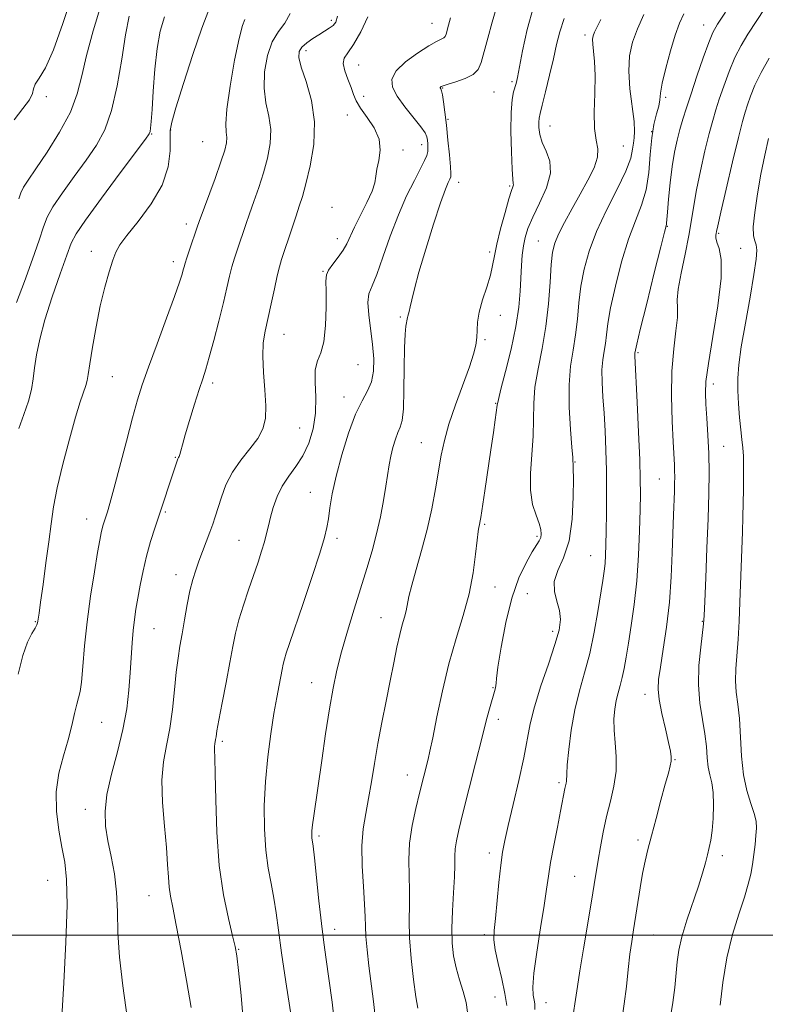
# Model space of a CAD drawing. Extents: x 2064800 to 2067700, y 337300 to 340200.
# Drawn here: x 2066102 to 2066288, y 338983 to 339230 of the extents above; entities that cross this region are included whole.
import ezdxf

# ---------------------------------------------------------------- set-up
doc = ezdxf.new("R2010")
doc.units = 0
doc.header["$MEASUREMENT"] = 0
for name, color, linetype, lineweight in [('32000', 7, 'Continuous', 0), ('DTM SPOT ELEVATION', 2, 'Continuous', 13), ('INDEX CONTOUR', 41, 'Continuous', 13), ('INTERMEDIATE CONTOUR', 44, 'Continuous', 0)]:
    doc.layers.add(name, color=color, linetype=linetype, lineweight=lineweight)

msp = doc.modelspace()

# ---------------------------------------------------------------- linework, layer by layer
at = {"layer": '32000', "flags": 128}
msp.add_lwpolyline([(2065000, 339000), (2067500, 339000)], dxfattribs=at)
at = {"layer": 'DTM SPOT ELEVATION'}
for p in [(2066179.74, 339229.43, 1280.4), (2066204.92, 339228.67, 1276.8), (2066273.01, 339228.21, 1262.7), (2066243.24, 339225.72, 1268.4), (2066173.35, 339221.77, 1279.5), (2066186.53, 339218.17, 1277.1), (2066224.98, 339214, 1272.3), (2066187.83, 339210.35, 1277.2), (2066207.62, 339212.46, 1273.9), (2066220.43, 339211.45, 1273.1), (2066108.35, 339210.25, 1293.7), (2066263.48, 339210.09, 1263.6), (2066183.71, 339205.68, 1278.9), (2066208.95, 339204.55, 1273.8), (2066234.47, 339202.92, 1269.2), (2066134.74, 339200.93, 1287.9), (2066139.49, 339201.89, 1285.9), (2066259.96, 339201.46, 1263.8), (2066147.49, 339198.94, 1285.1), (2066202.36, 339198.2, 1276.6), (2066197.69, 339196.91, 1277.6), (2066252.86, 339197.91, 1267.1), (2066211.59, 339188.78, 1273.4), (2066224.39, 339187.82, 1272.2), (2066179.87, 339182.55, 1278.6), (2066143.4, 339178.31, 1284.5), (2066263.93, 339177.72, 1261.9), (2066276.78, 339176.01, 1257.8), (2066181.18, 339174.67, 1278.6), (2066231.59, 339174.11, 1268.9), (2066119.62, 339171.5, 1286.6), (2066219.42, 339171.29, 1272.3), (2066282.29, 339172.24, 1257.4), (2066140.1, 339168.85, 1284.5), (2066177.61, 339166.44, 1278.1), (2066197.01, 339154.98, 1274.2), (2066222.05, 339155.43, 1271.3), (2066167.82, 339150.7, 1279.2), (2066218.2, 339149.3, 1271.8), (2066256.57, 339146.08, 1261.8), (2066186.42, 339143.09, 1277.1), (2066124.83, 339140.07, 1285.1), (2066150, 339138.5, 1281.6), (2066275.4, 339138.25, 1257.5), (2066182.89, 339134.92, 1276.6), (2066220.86, 339133.39, 1270.1), (2066171.76, 339127.17, 1279.1), (2066202.23, 339123.55, 1272.9), (2066278, 339122.63, 1257.2), (2066140.63, 339119.81, 1282.1), (2066240.8, 339118.68, 1265.9), (2066261.87, 339114.43, 1260.9), (2066174.45, 339111.04, 1276.8), (2066118.39, 339104.36, 1284.7), (2066138.16, 339106.17, 1281.8), (2066218.14, 339103.04, 1269.8), (2066181.13, 339099.51, 1275.6), (2066231.24, 339100.04, 1268.3), (2066156.55, 339099.01, 1278.9), (2066244.71, 339095.14, 1264.9), (2066140.8, 339090.39, 1280.6), (2066220.76, 339087.29, 1269.3), (2066228.84, 339085.64, 1266.5), (2066192.14, 339079.63, 1272.8), (2066105.56, 339078.66, 1286.1), (2066272.65, 339078.72, 1258.1), (2066135.32, 339076.86, 1281.1), (2066235.19, 339076.23, 1266.4), (2066174.78, 339063.33, 1274.8), (2066220.24, 339062.07, 1268.1), (2066258.32, 339060.45, 1260.6), (2066122.17, 339053.37, 1283.1), (2066221.57, 339054.14, 1267.5), (2066152.44, 339048.64, 1277.7), (2066265.79, 339044.04, 1259.9), (2066198.73, 339040.22, 1270.7), (2066236.77, 339038.31, 1264.3), (2066118.07, 339031.62, 1282.6), (2066176.6, 339024.89, 1273.7), (2066256.54, 339023.87, 1260.4), (2066219.3, 339020.61, 1266.5), (2066277.71, 339019.94, 1257.5), (2066108.67, 339013.76, 1284.9), (2066240.71, 339014.77, 1262.9), (2066134.06, 339009.93, 1280.8), (2066180.52, 339001.52, 1273.4), (2066218.09, 339000.15, 1266.4), (2066260.48, 339000.07, 1259.1), (2066156.53, 338996.5, 1277.9), (2066220.71, 338984.54, 1266.9), (2066233.46, 338983.11, 1263.2)]:
    msp.add_point(p, dxfattribs=at)
at = {"layer": 'INDEX CONTOUR'}
for points in [[(2066252.529, 338978.676, 1260), (2066253.117, 338982.862, 1260), (2066253.633, 338987.185, 1260), (2066254.099, 338991.421, 1260), (2066254.536, 338995.241, 1260), (2066254.966, 338998.457, 1260), (2066255.416, 339001.395, 1260), (2066257.093, 339011.944, 1260), (2066257.711, 339015.511, 1260), (2066258.326, 339018.561, 1260), (2066259.026, 339021.518, 1260), (2066259.922, 339024.977, 1260), (2066261.07, 339029.297, 1260), (2066262.301, 339033.877, 1260), (2066263.392, 339037.877, 1260), (2066264.165, 339040.668, 1260), (2066264.634, 339042.459, 1260), (2066264.864, 339043.672, 1260), (2066264.896, 339044.738, 1260), (2066264.695, 339046.142, 1260), (2066264.204, 339048.38, 1260), (2066263.421, 339051.727, 1260), (2066262.558, 339055.574, 1260), (2066261.882, 339059.091, 1260), (2066261.605, 339061.739, 1260), (2066261.724, 339064.15, 1260), (2066262.181, 339067.246, 1260), (2066262.895, 339071.714, 1260), (2066263.703, 339077.297, 1260), (2066264.411, 339083.502, 1260), (2066264.878, 339089.849, 1260), (2066265.149, 339095.89, 1260), (2066265.452, 339105.435, 1260), (2066265.661, 339111.263, 1260), (2066265.721, 339113.275, 1260), (2066265.742, 339114.934, 1260), (2066265.722, 339116.414, 1260), (2066265.654, 339117.969, 1260), (2066265.341, 339123.695, 1260), (2066265.108, 339128.919, 1260), (2066264.961, 339135.157, 1260), (2066265.059, 339141.454, 1260), (2066265.488, 339146.994, 1260), (2066266.034, 339151.518, 1260), (2066266.414, 339154.913, 1260), (2066266.45, 339157.241, 1260), (2066266.394, 339159.279, 1260), (2066266.606, 339161.984, 1260), (2066267.329, 339166.008, 1260), (2066268.34, 339170.782, 1260), (2066269.303, 339175.433, 1260), (2066269.976, 339179.347, 1260), (2066270.52, 339182.945, 1260), (2066271.191, 339186.905, 1260), (2066272.167, 339191.659, 1260), (2066273.306, 339196.642, 1260), (2066274.389, 339201.043, 1260), (2066275.259, 339204.306, 1260), (2066276.039, 339206.912, 1260), (2066276.917, 339209.597, 1260), (2066278.037, 339212.896, 1260), (2066279.363, 339216.539, 1260), (2066280.819, 339220.049, 1260), (2066282.356, 339223.098, 1260), (2066284.063, 339225.94, 1260), (2066288.424, 339232.539, 1260)], [(2066100.797, 339158.63, 1290), (2066102.829, 339163.954, 1290), (2066104.863, 339169.526, 1290), (2066106.521, 339174.305, 1290), (2066107.594, 339177.589, 1290), (2066108.539, 339180.037, 1290), (2066109.983, 339182.648, 1290), (2066112.355, 339186.154, 1290), (2066115.304, 339190.242, 1290), (2066118.285, 339194.333, 1290), (2066120.852, 339198.07, 1290), (2066122.963, 339201.978, 1290), (2066124.678, 339206.806, 1290), (2066126.058, 339212.985, 1290), (2066127.19, 339219.684, 1290), (2066128.16, 339225.756, 1290), (2066129.088, 339230.396, 1290)], [(2066144.629, 338981.869, 1280), (2066143.449, 338988.695, 1280), (2066142.098, 338996.091, 1280), (2066140.867, 339002.544, 1280), (2066139.979, 339006.949, 1280), (2066139.411, 339009.826, 1280), (2066139.079, 339012.101, 1280), (2066138.888, 339014.604, 1280), (2066138.707, 339017.783, 1280), (2066138.396, 339021.991, 1280), (2066137.886, 339027.378, 1280), (2066137.407, 339033.288, 1280), (2066137.263, 339038.863, 1280), (2066137.659, 339043.499, 1280), (2066138.407, 339047.603, 1280), (2066139.226, 339051.832, 1280), (2066139.889, 339056.632, 1280), (2066140.412, 339061.573, 1280), (2066140.865, 339066.012, 1280), (2066141.316, 339069.516, 1280), (2066141.797, 339072.49, 1280), (2066142.336, 339075.552, 1280), (2066142.948, 339079.13, 1280), (2066143.615, 339082.907, 1280), (2066144.305, 339086.382, 1280), (2066145.001, 339089.195, 1280), (2066145.735, 339091.561, 1280), (2066146.554, 339093.84, 1280), (2066149.289, 339101.083, 1280), (2066150, 339103.049, 1280), (2066150.638, 339104.942, 1280), (2066152.167, 339109.826, 1280), (2066153.324, 339112.902, 1280), (2066154.937, 339116.077, 1280), (2066157.052, 339119.12, 1280), (2066159.318, 339121.961, 1280), (2066161.273, 339124.572, 1280), (2066162.561, 339126.998, 1280), (2066163.207, 339129.587, 1280), (2066163.334, 339132.765, 1280), (2066163.092, 339136.773, 1280), (2066162.728, 339141.138, 1280), (2066162.514, 339145.204, 1280), (2066162.66, 339148.521, 1280), (2066163.127, 339151.459, 1280), (2066164.624, 339158.285, 1280), (2066165.443, 339162.087, 1280), (2066166.164, 339165.338, 1280), (2066166.726, 339167.607, 1280), (2066167.253, 339169.394, 1280), (2066169.876, 339177.39, 1280), (2066170.869, 339180.37, 1280), (2066171.69, 339182.794, 1280), (2066172.457, 339185.209, 1280), (2066173.346, 339188.391, 1280), (2066174.427, 339192.88, 1280), (2066175.313, 339198.279, 1280), (2066175.512, 339203.958, 1280), (2066174.72, 339209.334, 1280), (2066173.389, 339214.017, 1280), (2066172.165, 339217.663, 1280), (2066171.571, 339220.068, 1280), (2066171.658, 339221.576, 1280), (2066172.352, 339222.671, 1280), (2066173.558, 339223.742, 1280), (2066175.06, 339224.807, 1280), (2066176.618, 339225.789, 1280), (2066178.022, 339226.637, 1280), (2066179.206, 339227.391, 1280), (2066180.14, 339228.115, 1280), (2066180.81, 339228.962, 1280), (2066181.267, 339230.444, 1280)], [(2066201.389, 338981.697, 1270), (2066200.883, 338984.551, 1270), (2066200.271, 338988.94, 1270), (2066199.689, 338994.188, 1270), (2066199.297, 338999.371, 1270), (2066199.2, 339003.783, 1270), (2066199.266, 339007.598, 1270), (2066199.305, 339011.209, 1270), (2066199.2, 339014.947, 1270), (2066199.125, 339018.903, 1270), (2066199.327, 339023.107, 1270), (2066199.968, 339027.519, 1270), (2066200.882, 339031.821, 1270), (2066201.817, 339035.626, 1270), (2066203.975, 339044.164, 1270), (2066204.427, 339046.134, 1270), (2066205.115, 339049.475, 1270), (2066206.161, 339054.75, 1270), (2066207.538, 339061.285, 1270), (2066209.18, 339068.089, 1270), (2066210.991, 339074.374, 1270), (2066212.759, 339080.145, 1270), (2066214.239, 339085.613, 1270), (2066215.251, 339090.867, 1270), (2066215.875, 339095.528, 1270), (2066216.254, 339099.099, 1270), (2066216.513, 339101.254, 1270), (2066216.696, 339102.351, 1270), (2066216.829, 339102.919, 1270), (2066216.953, 339103.508, 1270), (2066217.157, 339104.744, 1270), (2066218.18, 339111.473, 1270), (2066219.71, 339121.749, 1270), (2066220.333, 339126.021, 1270), (2066220.795, 339129.27, 1270), (2066221.284, 339132.874, 1270), (2066221.569, 339134.311, 1270), (2066222.212, 339136.894, 1270), (2066223.36, 339141.348, 1270), (2066224.731, 339146.951, 1270), (2066225.934, 339152.616, 1270), (2066226.673, 339157.471, 1270), (2066227.038, 339161.507, 1270), (2066227.369, 339167.9, 1270), (2066227.562, 339170.519, 1270), (2066227.836, 339172.836, 1270), (2066228.256, 339174.968, 1270), (2066228.978, 339177.235, 1270), (2066230.181, 339180.015, 1270), (2066231.901, 339183.531, 1270), (2066233.603, 339187.39, 1270), (2066234.609, 339191.044, 1270), (2066234.46, 339194.073, 1270), (2066233.567, 339196.565, 1270), (2066232.566, 339198.736, 1270), (2066231.953, 339200.743, 1270), (2066231.714, 339202.509, 1270), (2066231.694, 339203.891, 1270), (2066231.785, 339204.897, 1270), (2066232.044, 339206.073, 1270), (2066232.57, 339208.116, 1270), (2066233.412, 339211.473, 1270), (2066234.414, 339215.608, 1270), (2066235.371, 339219.744, 1270), (2066236.154, 339223.305, 1270), (2066236.947, 339226.536, 1270), (2066238.01, 339229.882, 1270)]]:
    msp.add_polyline3d(points, dxfattribs=at)
at = {"layer": 'INTERMEDIATE CONTOUR'}
for points in [[(2066100.254, 339204.441, 1294), (2066102.439, 339207.264, 1294), (2066104.067, 339209.501, 1294), (2066104.834, 339211.063, 1294), (2066105.135, 339212.226, 1294), (2066105.542, 339213.36, 1294), (2066106.514, 339214.895, 1294), (2066108.067, 339217.515, 1294), (2066110.105, 339221.964, 1294), (2066112.486, 339228.568, 1294), (2066114.89, 339235.977, 1294)], [(2066101.43, 339184.656, 1292), (2066101.907, 339186.132, 1292), (2066102.604, 339187.537, 1292), (2066103.771, 339189.342, 1292), (2066105.701, 339192.152, 1292), (2066108.512, 339196.338, 1292), (2066111.635, 339201.35, 1292), (2066114.327, 339206.401, 1292), (2066116.07, 339210.953, 1292), (2066117.233, 339215.449, 1292), (2066118.408, 339220.575, 1292), (2066120.048, 339226.753, 1292), (2066122.044, 339233.339, 1292)], [(2066190.742, 338978.8, 1272), (2066190.28, 338983.38, 1272), (2066189.14, 338992.315, 1272), (2066188.673, 338996.365, 1272), (2066188.363, 338999.723, 1272), (2066188.237, 339002.266, 1272), (2066188.181, 339004.663, 1272), (2066188.045, 339007.783, 1272), (2066187.744, 339012.209, 1272), (2066187.444, 339017.372, 1272), (2066187.376, 339022.415, 1272), (2066187.704, 339026.704, 1272), (2066188.324, 339030.502, 1272), (2066189.063, 339034.289, 1272), (2066189.792, 339038.464, 1272), (2066190.542, 339043.07, 1272), (2066191.389, 339048.064, 1272), (2066192.375, 339053.359, 1272), (2066193.427, 339058.697, 1272), (2066194.443, 339063.776, 1272), (2066195.343, 339068.331, 1272), (2066196.132, 339072.242, 1272), (2066196.837, 339075.427, 1272), (2066197.475, 339077.86, 1272), (2066198.025, 339079.744, 1272), (2066198.454, 339081.34, 1272), (2066199.162, 339084.934, 1272), (2066199.846, 339087.762, 1272), (2066200.964, 339091.709, 1272), (2066202.342, 339096.498, 1272), (2066203.722, 339101.712, 1272), (2066204.896, 339106.961, 1272), (2066205.851, 339111.963, 1272), (2066207.274, 339120.354, 1272), (2066208.035, 339124.066, 1272), (2066209.17, 339128.178, 1272), (2066210.823, 339133.037, 1272), (2066214.307, 339142.493, 1272), (2066215.373, 339145.709, 1272), (2066215.941, 339147.996, 1272), (2066216.173, 339149.839, 1272), (2066216.242, 339151.676, 1272), (2066216.368, 339153.754, 1272), (2066216.778, 339156.265, 1272), (2066217.612, 339159.3, 1272), (2066218.643, 339162.525, 1272), (2066219.556, 339165.498, 1272), (2066220.135, 339167.959, 1272), (2066220.575, 339170.347, 1272), (2066221.168, 339173.279, 1272), (2066222.115, 339177.117, 1272), (2066223.227, 339181.201, 1272), (2066224.218, 339184.618, 1272), (2066224.866, 339186.692, 1272), (2066225.202, 339187.689, 1272), (2066225.319, 339188.113, 1272), (2066225.301, 339188.51, 1272), (2066225.192, 339189.587, 1272), (2066225.024, 339192.094, 1272), (2066224.84, 339196.433, 1272), (2066224.72, 339201.619, 1272), (2066224.753, 339206.322, 1272), (2066224.993, 339209.52, 1272), (2066225.359, 339211.438, 1272), (2066226.027, 339213.592, 1272), (2066226.355, 339215.037, 1272), (2066227.647, 339221.786, 1272), (2066228.808, 339227.077, 1272), (2066230.392, 339232.804, 1272)], [(2066101.255, 339065.513, 1286), (2066102.429, 339070.142, 1286), (2066103.618, 339073.49, 1286), (2066104.69, 339075.683, 1286), (2066105.499, 339077.041, 1286), (2066105.947, 339077.863, 1286), (2066106.132, 339078.379, 1286), (2066106.202, 339078.801, 1286), (2066106.489, 339080.767, 1286), (2066106.875, 339083.494, 1286), (2066107.489, 339087.942, 1286), (2066108.218, 339093.345, 1286), (2066108.914, 339098.664, 1286), (2066109.492, 339103.17, 1286), (2066110.128, 339107.404, 1286), (2066111.067, 339112.218, 1286), (2066112.458, 339118.142, 1286), (2066114.077, 339124.401, 1286), (2066115.608, 339129.889, 1286), (2066116.797, 339133.768, 1286), (2066118.187, 339137.849, 1286), (2066118.518, 339139.068, 1286), (2066118.795, 339140.616, 1286), (2066119.197, 339143.24, 1286), (2066119.866, 339147.418, 1286), (2066120.771, 339152.564, 1286), (2066121.837, 339157.828, 1286), (2066122.982, 339162.484, 1286), (2066124.081, 339166.314, 1286), (2066125.001, 339169.224, 1286), (2066125.722, 339171.269, 1286), (2066126.686, 339173.088, 1286), (2066128.451, 339175.468, 1286), (2066131.323, 339178.985, 1286), (2066134.601, 339183.353, 1286), (2066137.331, 339188.074, 1286), (2066138.807, 339192.666, 1286), (2066139.297, 339196.702, 1286), (2066139.317, 339199.769, 1286), (2066139.346, 339201.765, 1286), (2066139.734, 339203.849, 1286), (2066140.792, 339207.481, 1286), (2066142.694, 339213.578, 1286), (2066145.036, 339220.845, 1286), (2066147.276, 339227.431, 1286), (2066149.009, 339232.001, 1286)], [(2066101.388, 339127.059, 1288), (2066102.714, 339130.562, 1288), (2066103.843, 339133.952, 1288), (2066104.569, 339136.85, 1288), (2066105.015, 339139.49, 1288), (2066105.386, 339142.254, 1288), (2066105.883, 339145.498, 1288), (2066106.688, 339149.451, 1288), (2066107.972, 339154.313, 1288), (2066109.801, 339160.068, 1288), (2066111.793, 339165.838, 1288), (2066113.452, 339170.529, 1288), (2066114.529, 339173.497, 1288), (2066115.75, 339175.894, 1288), (2066118.086, 339179.323, 1288), (2066122.114, 339184.818, 1288), (2066126.838, 339191.148, 1288), (2066133.166, 339199.591, 1288), (2066134.077, 339200.926, 1288), (2066134.303, 339201.54, 1288), (2066134.428, 339202.371, 1288), (2066134.587, 339204.027, 1288), (2066134.801, 339207.035, 1288), (2066135.096, 339211.658, 1288), (2066135.502, 339217.116, 1288), (2066136.06, 339222.366, 1288), (2066136.819, 339226.642, 1288), (2066137.89, 339230.278, 1288)], [(2066128.663, 338978.891, 1282), (2066127.504, 338987.33, 1282), (2066126.624, 338994.506, 1282), (2066126.252, 339000.615, 1282), (2066126.143, 339005.942, 1282), (2066125.933, 339010.789, 1282), (2066125.359, 339015.395, 1282), (2066124.555, 339019.735, 1282), (2066123.751, 339023.719, 1282), (2066123.175, 339027.354, 1282), (2066123.02, 339031.038, 1282), (2066123.475, 339035.269, 1282), (2066124.621, 339040.372, 1282), (2066126.115, 339045.992, 1282), (2066127.504, 339051.603, 1282), (2066128.442, 339056.778, 1282), (2066128.991, 339061.484, 1282), (2066129.318, 339065.791, 1282), (2066129.801, 339073.32, 1282), (2066130.058, 339076.46, 1282), (2066130.372, 339079.183, 1282), (2066130.762, 339081.765, 1282), (2066131.244, 339084.547, 1282), (2066131.83, 339087.781, 1282), (2066132.545, 339091.355, 1282), (2066133.413, 339095.07, 1282), (2066134.439, 339098.752, 1282), (2066135.559, 339102.331, 1282), (2066141.227, 339119.458, 1282), (2066141.311, 339119.632, 1282), (2066141.417, 339119.797, 1282), (2066141.558, 339120.07, 1282), (2066141.74, 339120.569, 1282), (2066141.991, 339121.444, 1282), (2066142.415, 339122.978, 1282), (2066143.135, 339125.488, 1282), (2066144.211, 339129.098, 1282), (2066145.453, 339133.158, 1282), (2066146.605, 339136.824, 1282), (2066147.492, 339139.55, 1282), (2066148.261, 339141.953, 1282), (2066149.139, 339144.952, 1282), (2066150.279, 339149.163, 1282), (2066151.535, 339154.012, 1282), (2066152.681, 339158.625, 1282), (2066153.557, 339162.324, 1282), (2066154.23, 339165.215, 1282), (2066154.826, 339167.599, 1282), (2066155.445, 339169.743, 1282), (2066156.1, 339171.773, 1282), (2066158.255, 339178.193, 1282), (2066159.185, 339180.87, 1282), (2066160.303, 339184.006, 1282), (2066161.516, 339187.488, 1282), (2066162.697, 339191.152, 1282), (2066163.712, 339194.85, 1282), (2066164.383, 339198.487, 1282), (2066164.522, 339201.99, 1282), (2066164.055, 339205.335, 1282), (2066163.342, 339208.719, 1282), (2066162.855, 339212.396, 1282), (2066162.974, 339216.483, 1282), (2066163.69, 339220.553, 1282), (2066164.903, 339224.043, 1282), (2066166.469, 339226.604, 1282), (2066168.081, 339228.717, 1282), (2066169.391, 339231.083, 1282)], [(2066157.818, 338976.717, 1278), (2066157.112, 338984.929, 1278), (2066156.458, 338991.172, 1278), (2066156.024, 338994.872, 1278), (2066155.622, 338997.228, 1278), (2066154.976, 338999.889, 1278), (2066153.914, 339004.182, 1278), (2066152.681, 339010.153, 1278), (2066151.627, 339017.529, 1278), (2066151.011, 339025.859, 1278), (2066150.741, 339033.966, 1278), (2066150.636, 339040.501, 1278), (2066150.55, 339044.485, 1278), (2066150.48, 339046.465, 1278), (2066150.46, 339047.365, 1278), (2066150.512, 339047.969, 1278), (2066150.716, 339049.057, 1278), (2066150.825, 339049.795, 1278), (2066151.05, 339051.225, 1278), (2066151.535, 339053.938, 1278), (2066152.363, 339058.251, 1278), (2066153.366, 339063.405, 1278), (2066154.318, 339068.367, 1278), (2066155.065, 339072.374, 1278), (2066155.744, 339075.746, 1278), (2066156.57, 339079.07, 1278), (2066157.687, 339082.774, 1278), (2066158.974, 339086.657, 1278), (2066161.352, 339093.571, 1278), (2066162.256, 339096.314, 1278), (2066162.964, 339098.655, 1278), (2066163.5, 339100.698, 1278), (2066163.967, 339102.664, 1278), (2066164.489, 339104.806, 1278), (2066165.18, 339107.294, 1278), (2066166.127, 339109.976, 1278), (2066167.405, 339112.621, 1278), (2066169.043, 339115.078, 1278), (2066170.854, 339117.529, 1278), (2066172.606, 339120.238, 1278), (2066174.086, 339123.406, 1278), (2066175.166, 339126.985, 1278), (2066175.742, 339130.865, 1278), (2066175.792, 339134.882, 1278), (2066175.643, 339138.66, 1278), (2066175.701, 339141.767, 1278), (2066176.252, 339143.998, 1278), (2066177.079, 339146.044, 1278), (2066177.843, 339148.821, 1278), (2066178.281, 339152.904, 1278), (2066178.433, 339157.503, 1278), (2066178.42, 339161.486, 1278), (2066178.377, 339164.033, 1278), (2066178.51, 339165.556, 1278), (2066179.043, 339166.779, 1278), (2066180.104, 339168.271, 1278), (2066181.438, 339169.987, 1278), (2066182.692, 339171.731, 1278), (2066183.628, 339173.393, 1278), (2066185.53, 339177.532, 1278), (2066188.643, 339183.731, 1278), (2066189.932, 339186.587, 1278), (2066190.59, 339188.674, 1278), (2066190.859, 339190.324, 1278), (2066191.12, 339192.048, 1278), (2066191.605, 339194.242, 1278), (2066191.957, 339196.832, 1278), (2066191.668, 339199.626, 1278), (2066190.421, 339202.432, 1278), (2066188.659, 339205.069, 1278), (2066187.012, 339207.358, 1278), (2066185.949, 339209.198, 1278), (2066185.282, 339210.827, 1278), (2066184.661, 339212.562, 1278), (2066183.847, 339214.609, 1278), (2066183.075, 339216.722, 1278), (2066182.691, 339218.541, 1278), (2066182.967, 339219.88, 1278), (2066183.87, 339221.24, 1278), (2066185.29, 339223.295, 1278), (2066187.073, 339226.48, 1278), (2066188.882, 339230.275, 1278)], [(2066170.555, 338973.91, 1276), (2066168.33, 338988.335, 1276), (2066167.245, 338995.634, 1276), (2066166.472, 339001.309, 1276), (2066165.895, 339005.657, 1276), (2066165.319, 339009.339, 1276), (2066164.611, 339012.957, 1276), (2066163.871, 339016.862, 1276), (2066163.266, 339021.344, 1276), (2066162.933, 339026.598, 1276), (2066162.907, 339032.437, 1276), (2066163.197, 339038.58, 1276), (2066163.789, 339044.729, 1276), (2066164.557, 339050.521, 1276), (2066165.352, 339055.576, 1276), (2066166.05, 339059.606, 1276), (2066166.62, 339062.682, 1276), (2066167.372, 339066.647, 1276), (2066167.64, 339067.977, 1276), (2066167.951, 339069.232, 1276), (2066168.418, 339070.763, 1276), (2066169.233, 339073.198, 1276), (2066172.644, 339083.227, 1276), (2066174.899, 339089.944, 1276), (2066176.825, 339095.822, 1276), (2066178.012, 339099.715, 1276), (2066178.628, 339102.231, 1276), (2066178.985, 339104.411, 1276), (2066179.371, 339107.141, 1276), (2066179.965, 339110.683, 1276), (2066180.921, 339115.142, 1276), (2066182.328, 339120.461, 1276), (2066184.029, 339125.923, 1276), (2066185.802, 339130.647, 1276), (2066187.443, 339134.018, 1276), (2066188.811, 339136.484, 1276), (2066189.784, 339138.762, 1276), (2066190.275, 339141.434, 1276), (2066190.338, 339144.57, 1276), (2066190.061, 339148.107, 1276), (2066189.076, 339155.576, 1276), (2066188.866, 339158.619, 1276), (2066189.143, 339160.8, 1276), (2066189.905, 339162.838, 1276), (2066191.097, 339165.689, 1276), (2066192.656, 339170.011, 1276), (2066194.493, 339175.267, 1276), (2066196.51, 339180.625, 1276), (2066198.588, 339185.371, 1276), (2066200.518, 339189.275, 1276), (2066202.069, 339192.235, 1276), (2066203.074, 339194.222, 1276), (2066203.619, 339195.527, 1276), (2066203.853, 339196.518, 1276), (2066203.915, 339197.493, 1276), (2066203.873, 339198.456, 1276), (2066203.785, 339199.341, 1276), (2066203.644, 339200.147, 1276), (2066203.203, 339201.15, 1276), (2066202.152, 339202.692, 1276), (2066198.168, 339207.687, 1276), (2066196.237, 339210.341, 1276), (2066195.05, 339212.602, 1276), (2066194.889, 339214.625, 1276), (2066195.968, 339216.69, 1276), (2066198.332, 339218.969, 1276), (2066201.326, 339221.195, 1276), (2066204.119, 339222.991, 1276), (2066206.062, 339224.092, 1276), (2066207.228, 339224.671, 1276), (2066207.874, 339225.008, 1276), (2066208.235, 339225.364, 1276), (2066208.468, 339225.913, 1276), (2066209.081, 339228.166, 1276), (2066209.549, 339230.006, 1276)], [(2066180.669, 338976.443, 1274), (2066179.929, 338983.238, 1274), (2066179.103, 338989.205, 1274), (2066178.404, 338993.976, 1274), (2066177.803, 338998.238, 1274), (2066177.213, 339002.944, 1274), (2066176.582, 339008.681, 1274), (2066175.465, 339019.426, 1274), (2066175.136, 339022.316, 1274), (2066174.86, 339024.427, 1274), (2066174.823, 339025.151, 1274), (2066174.86, 339026.184, 1274), (2066175.01, 339027.719, 1274), (2066175.305, 339029.974, 1274), (2066177.314, 339043.841, 1274), (2066178.296, 339050.483, 1274), (2066179.272, 339056.751, 1274), (2066180.178, 339061.929, 1274), (2066181.13, 339066.456, 1274), (2066182.295, 339071.062, 1274), (2066183.781, 339076.272, 1274), (2066185.456, 339081.8, 1274), (2066188.63, 339091.972, 1274), (2066189.942, 339096.382, 1274), (2066191.069, 339100.64, 1274), (2066192.015, 339104.911, 1274), (2066192.783, 339108.992, 1274), (2066193.378, 339112.588, 1274), (2066194.197, 339117.922, 1274), (2066194.615, 339120.129, 1274), (2066195.152, 339122.324, 1274), (2066195.771, 339124.376, 1274), (2066196.401, 339126.068, 1274), (2066196.981, 339127.376, 1274), (2066197.457, 339129.031, 1274), (2066197.775, 339131.958, 1274), (2066197.912, 339136.696, 1274), (2066197.955, 339142.262, 1274), (2066198.02, 339147.292, 1274), (2066198.189, 339150.731, 1274), (2066198.413, 339152.756, 1274), (2066198.777, 339154.877, 1274), (2066198.849, 339155.208, 1274), (2066199.195, 339156.391, 1274), (2066199.478, 339157.538, 1274), (2066199.868, 339159.295, 1274), (2066200.534, 339162.056, 1274), (2066201.678, 339166.261, 1274), (2066203.397, 339172.048, 1274), (2066205.352, 339178.316, 1274), (2066207.097, 339183.663, 1274), (2066208.29, 339187.035, 1274), (2066208.998, 339188.774, 1274), (2066209.393, 339189.577, 1274), (2066209.617, 339190.115, 1274), (2066209.686, 339190.97, 1274), (2066209.587, 339192.704, 1274), (2066209.321, 339195.667, 1274), (2066208.945, 339199.377, 1274), (2066208.534, 339203.144, 1274), (2066208.148, 339206.381, 1274), (2066207.811, 339208.921, 1274), (2066207.533, 339210.703, 1274), (2066207.324, 339211.721, 1274), (2066207.176, 339212.185, 1274), (2066207.021, 339212.467, 1274), (2066207.014, 339212.563, 1274), (2066207.065, 339212.661, 1274), (2066207.233, 339212.786, 1274), (2066207.765, 339213.004, 1274), (2066208.954, 339213.392, 1274), (2066210.942, 339214.012, 1274), (2066213.253, 339214.843, 1274), (2066215.26, 339215.853, 1274), (2066216.513, 339217.071, 1274), (2066217.273, 339218.788, 1274), (2066218.952, 339224.946, 1274), (2066220.044, 339228.901, 1274), (2066220.994, 339232.383, 1274)], [(2066223.713, 338982.439, 1266), (2066223.218, 338985.43, 1266), (2066222.396, 338989.106, 1266), (2066221.476, 338992.961, 1266), (2066220.755, 338996.349, 1266), (2066220.459, 338998.879, 1266), (2066220.528, 339001.192, 1266), (2066220.831, 339004.184, 1266), (2066221.717, 339013.245, 1266), (2066222.173, 339017.608, 1266), (2066222.604, 339020.868, 1266), (2066223.153, 339023.792, 1266), (2066224.008, 339027.508, 1266), (2066225.269, 339032.765, 1266), (2066226.689, 339038.807, 1266), (2066227.936, 339044.504, 1266), (2066229.557, 339053.034, 1266), (2066230.619, 339057.318, 1266), (2066232.243, 339062.507, 1266), (2066234.106, 339067.999, 1266), (2066235.738, 339072.892, 1266), (2066236.758, 339076.526, 1266), (2066237.135, 339079.205, 1266), (2066236.917, 339081.474, 1266), (2066236.243, 339083.782, 1266), (2066235.597, 339086.209, 1266), (2066235.546, 339088.739, 1266), (2066236.461, 339091.433, 1266), (2066237.911, 339094.67, 1266), (2066239.268, 339098.902, 1266), (2066240.046, 339104.301, 1266), (2066240.334, 339109.897, 1266), (2066240.363, 339114.436, 1266), (2066240.331, 339117.004, 1266), (2066240.293, 339118.044, 1266), (2066240.267, 339118.342, 1266), (2066240.257, 339118.671, 1266), (2066240.196, 339119.764, 1266), (2066240.003, 339122.343, 1266), (2066239.65, 339126.826, 1266), (2066239.325, 339132.408, 1266), (2066239.272, 339137.98, 1266), (2066239.651, 339142.691, 1266), (2066240.286, 339146.727, 1266), (2066240.921, 339150.529, 1266), (2066241.372, 339154.459, 1266), (2066241.751, 339158.548, 1266), (2066242.245, 339162.744, 1266), (2066243.034, 339167.032, 1266), (2066244.286, 339171.545, 1266), (2066246.158, 339176.454, 1266), (2066248.676, 339181.79, 1266), (2066251.337, 339187.038, 1266), (2066253.503, 339191.543, 1266), (2066254.713, 339194.819, 1266), (2066255.202, 339197.059, 1266), (2066255.384, 339198.625, 1266), (2066255.574, 339199.92, 1266), (2066255.692, 339201.507, 1266), (2066255.563, 339203.992, 1266), (2066254.542, 339212.239, 1266), (2066254.235, 339216.688, 1266), (2066254.447, 339220.517, 1266), (2066255.185, 339223.912, 1266), (2066256.391, 339227.256, 1266), (2066257.988, 339230.83, 1266)], [(2066230.728, 338981.427, 1264), (2066230.674, 338982.816, 1264), (2066230.534, 338983.773, 1264), (2066230.322, 338984.957, 1264), (2066230.223, 338986.997, 1264), (2066230.462, 338990.512, 1264), (2066231.175, 338995.801, 1264), (2066232.136, 339001.879, 1264), (2066233.032, 339007.438, 1264), (2066233.639, 339011.554, 1264), (2066234.1, 339014.837, 1264), (2066234.647, 339018.276, 1264), (2066235.442, 339022.556, 1264), (2066236.347, 339027.128, 1264), (2066237.153, 339031.136, 1264), (2066238.254, 339036.794, 1264), (2066238.561, 339038.18, 1264), (2066238.634, 339038.684, 1264), (2066238.685, 339040.418, 1264), (2066238.838, 339042.744, 1264), (2066239.195, 339046.602, 1264), (2066239.8, 339051.452, 1264), (2066240.687, 339056.528, 1264), (2066241.858, 339061.256, 1264), (2066243.176, 339065.838, 1264), (2066244.469, 339070.67, 1264), (2066245.595, 339075.967, 1264), (2066246.519, 339081.209, 1264), (2066247.741, 339088.937, 1264), (2066248.079, 339091.261, 1264), (2066248.294, 339093.204, 1264), (2066248.429, 339095.277, 1264), (2066248.516, 339097.865, 1264), (2066248.583, 339101.326, 1264), (2066248.647, 339105.869, 1264), (2066248.682, 339111.111, 1264), (2066248.651, 339116.52, 1264), (2066248.526, 339121.656, 1264), (2066248.321, 339126.44, 1264), (2066248.057, 339130.882, 1264), (2066247.774, 339134.974, 1264), (2066247.559, 339138.632, 1264), (2066247.517, 339141.748, 1264), (2066247.71, 339144.279, 1264), (2066248.041, 339146.415, 1264), (2066248.373, 339148.41, 1264), (2066248.632, 339150.562, 1264), (2066248.992, 339153.356, 1264), (2066249.687, 339157.324, 1264), (2066250.882, 339162.736, 1264), (2066252.452, 339168.817, 1264), (2066254.2, 339174.531, 1264), (2066255.932, 339179.13, 1264), (2066257.46, 339183.02, 1264), (2066258.599, 339186.896, 1264), (2066259.244, 339191.251, 1264), (2066259.606, 339195.768, 1264), (2066259.974, 339199.925, 1264), (2066260.554, 339203.31, 1264), (2066261.212, 339205.931, 1264), (2066261.73, 339207.905, 1264), (2066261.98, 339209.445, 1264), (2066262.173, 339211.134, 1264), (2066262.61, 339213.652, 1264), (2066263.499, 339217.407, 1264), (2066264.675, 339221.736, 1264), (2066265.884, 339225.708, 1264), (2066266.948, 339228.666, 1264), (2066268.008, 339231.055, 1264)], [(2066240.34, 338980.072, 1262), (2066240.901, 338983.893, 1262), (2066241.357, 338987.13, 1262), (2066241.956, 338991.078, 1262), (2066242.865, 338996.601, 1262), (2066244.891, 339008.546, 1262), (2066245.589, 339012.759, 1262), (2066246.576, 339018.878, 1262), (2066247.14, 339022.207, 1262), (2066247.836, 339025.897, 1262), (2066248.678, 339029.755, 1262), (2066249.64, 339033.615, 1262), (2066250.518, 339037.43, 1262), (2066251.059, 339041.181, 1262), (2066251.103, 339044.835, 1262), (2066250.847, 339048.298, 1262), (2066250.578, 339051.461, 1262), (2066250.528, 339054.245, 1262), (2066250.704, 339056.681, 1262), (2066251.059, 339058.835, 1262), (2066251.542, 339060.782, 1262), (2066252.084, 339062.668, 1262), (2066252.617, 339064.658, 1262), (2066253.095, 339066.927, 1262), (2066253.579, 339069.704, 1262), (2066254.153, 339073.229, 1262), (2066254.866, 339077.677, 1262), (2066255.614, 339082.955, 1262), (2066256.257, 339088.903, 1262), (2066256.689, 339095.269, 1262), (2066256.941, 339101.429, 1262), (2066257.077, 339106.667, 1262), (2066257.148, 339110.62, 1262), (2066257.129, 339114.337, 1262), (2066256.982, 339119.221, 1262), (2066256.69, 339126.125, 1262), (2066256.336, 339133.693, 1262), (2066255.759, 339145.23, 1262), (2066255.747, 339145.686, 1262), (2066255.765, 339145.916, 1262), (2066255.891, 339146.665, 1262), (2066256.232, 339148.164, 1262), (2066257.129, 339151.904, 1262), (2066258.729, 339158.44, 1262), (2066260.618, 339166.089, 1262), (2066262.243, 339172.609, 1262), (2066263.186, 339176.318, 1262), (2066263.676, 339178.178, 1262), (2066263.714, 339178.503, 1262), (2066263.935, 339181.302, 1262), (2066264.217, 339184.573, 1262), (2066264.62, 339188.642, 1262), (2066265.124, 339192.754, 1262), (2066265.705, 339196.309, 1262), (2066266.349, 339199.338, 1262), (2066267.04, 339202.027, 1262), (2066267.784, 339204.606, 1262), (2066268.679, 339207.451, 1262), (2066269.842, 339210.981, 1262), (2066271.323, 339215.391, 1262), (2066272.895, 339219.975, 1262), (2066274.259, 339223.804, 1262), (2066275.279, 339226.318, 1262), (2066276.453, 339228.43, 1262), (2066278.439, 339231.424, 1262)], [(2066112.184, 338979.583, 1284), (2066112.674, 338988.114, 1284), (2066113.204, 338998.324, 1284), (2066113.508, 339007.596, 1284), (2066113.388, 339014, 1284), (2066112.909, 339018.33, 1284), (2066112.2, 339022.06, 1284), (2066111.423, 339026.353, 1284), (2066110.856, 339031.132, 1284), (2066110.807, 339036.01, 1284), (2066111.472, 339040.659, 1284), (2066112.581, 339044.991, 1284), (2066113.754, 339048.976, 1284), (2066114.686, 339052.563, 1284), (2066115.381, 339055.603, 1284), (2066115.923, 339057.923, 1284), (2066116.382, 339059.524, 1284), (2066116.783, 339061.095, 1284), (2066117.139, 339063.499, 1284), (2066117.481, 339067.385, 1284), (2066117.903, 339072.555, 1284), (2066118.518, 339078.598, 1284), (2066119.385, 339085.034, 1284), (2066120.339, 339091.106, 1284), (2066121.167, 339095.988, 1284), (2066121.71, 339099.103, 1284), (2066122.039, 339100.869, 1284), (2066122.285, 339101.952, 1284), (2066122.553, 339102.914, 1284), (2066122.863, 339103.9, 1284), (2066123.612, 339106.208, 1284), (2066124.223, 339108.292, 1284), (2066125.216, 339111.919, 1284), (2066128.369, 339123.878, 1284), (2066129.935, 339129.778, 1284), (2066131.168, 339134.21, 1284), (2066132.353, 339138.003, 1284), (2066133.899, 339142.427, 1284), (2066136.055, 339148.308, 1284), (2066138.425, 339154.696, 1284), (2066140.447, 339160.197, 1284), (2066141.703, 339163.765, 1284), (2066142.333, 339165.739, 1284), (2066142.616, 339166.806, 1284), (2066142.808, 339167.591, 1284), (2066143.056, 339168.497, 1284), (2066143.485, 339169.861, 1284), (2066144.163, 339171.878, 1284), (2066146.12, 339177.544, 1284), (2066146.634, 339178.995, 1284), (2066150.574, 339189.766, 1284), (2066152.048, 339193.912, 1284), (2066152.998, 339196.817, 1284), (2066153.453, 339198.696, 1284), (2066153.534, 339200.022, 1284), (2066153.39, 339201.336, 1284), (2066153.294, 339203.422, 1284), (2066153.546, 339207.13, 1284), (2066154.344, 339212.878, 1284), (2066155.468, 339219.365, 1284), (2066156.591, 339224.86, 1284), (2066157.449, 339228.085, 1284), (2066158.034, 339229.576, 1284)], [(2066213.8, 338980.775, 1268), (2066213.488, 338983.183, 1268), (2066212.761, 338985.892, 1268), (2066211.838, 338988.842, 1268), (2066210.962, 338991.855, 1268), (2066210.33, 338994.836, 1268), (2066209.98, 338998.019, 1268), (2066209.902, 339001.724, 1268), (2066210.065, 339006.101, 1268), (2066210.338, 339010.633, 1268), (2066210.563, 339014.634, 1268), (2066210.636, 339017.606, 1268), (2066210.647, 339019.806, 1268), (2066210.74, 339021.68, 1268), (2066211.048, 339023.704, 1268), (2066211.672, 339026.484, 1268), (2066212.703, 339030.653, 1268), (2066215.836, 339043.192, 1268), (2066217.403, 339049.37, 1268), (2066218.633, 339054.083, 1268), (2066219.53, 339057.397, 1268), (2066220.586, 339061.13, 1268), (2066220.84, 339062.07, 1268), (2066220.953, 339062.651, 1268), (2066220.981, 339063.179, 1268), (2066221.087, 339064.424, 1268), (2066221.457, 339067.268, 1268), (2066222.239, 339072.232, 1268), (2066223.42, 339078.416, 1268), (2066224.944, 339084.546, 1268), (2066226.72, 339089.587, 1268), (2066228.512, 339093.41, 1268), (2066230.05, 339096.115, 1268), (2066231.792, 339098.935, 1268), (2066232.165, 339099.74, 1268), (2066232.329, 339100.599, 1268), (2066232.233, 339101.707, 1268), (2066231.793, 339103.224, 1268), (2066231.004, 339105.301, 1268), (2066230.153, 339108.05, 1268), (2066229.609, 339111.573, 1268), (2066229.622, 339115.875, 1268), (2066230.302, 339125.167, 1268), (2066230.393, 339129.331, 1268), (2066230.438, 339133.294, 1268), (2066230.742, 339137.437, 1268), (2066231.507, 339142.059, 1268), (2066232.521, 339147.157, 1268), (2066233.469, 339152.648, 1268), (2066234.112, 339158.356, 1268), (2066234.511, 339163.74, 1268), (2066234.803, 339168.164, 1268), (2066235.134, 339171.233, 1268), (2066235.69, 339173.513, 1268), (2066236.662, 339175.811, 1268), (2066238.173, 339178.744, 1268), (2066240.057, 339182.179, 1268), (2066242.081, 339185.791, 1268), (2066244, 339189.28, 1268), (2066245.542, 339192.442, 1268), (2066246.425, 339195.096, 1268), (2066246.49, 339197.214, 1268), (2066246.08, 339199.36, 1268), (2066245.658, 339202.254, 1268), (2066245.572, 339206.349, 1268), (2066245.695, 339211.055, 1268), (2066245.784, 339215.521, 1268), (2066245.663, 339219.059, 1268), (2066245.418, 339221.653, 1268), (2066245.206, 339223.455, 1268), (2066245.157, 339224.645, 1268), (2066245.309, 339225.533, 1268), (2066245.68, 339226.455, 1268), (2066246.297, 339227.729, 1268), (2066247.239, 339229.587, 1268)], [(2066264.639, 338979.044, 1258), (2066265.296, 338983.119, 1258), (2066265.752, 338986.919, 1258), (2066266.362, 338993.314, 1258), (2066266.79, 338996.267, 1258), (2066267.571, 338999.66, 1258), (2066268.821, 339003.787, 1258), (2066271.682, 339012.304, 1258), (2066272.709, 339015.588, 1258), (2066273.43, 339018.143, 1258), (2066273.965, 339020.194, 1258), (2066274.417, 339021.987, 1258), (2066274.807, 339023.878, 1258), (2066275.133, 339026.247, 1258), (2066275.385, 339029.315, 1258), (2066275.499, 339032.677, 1258), (2066275.397, 339035.77, 1258), (2066275.045, 339038.193, 1258), (2066274.574, 339040.198, 1258), (2066274.152, 339042.197, 1258), (2066273.894, 339044.537, 1258), (2066273.675, 339047.298, 1258), (2066273.309, 339050.495, 1258), (2066272.693, 339054.14, 1258), (2066272.052, 339058.234, 1258), (2066271.691, 339062.781, 1258), (2066271.817, 339067.66, 1258), (2066272.25, 339072.263, 1258), (2066272.989, 339078.103, 1258), (2066273.141, 339080.182, 1258), (2066273.293, 339083.671, 1258), (2066273.534, 339089.629, 1258), (2066273.826, 339097.076, 1258), (2066274.096, 339104.518, 1258), (2066274.279, 339110.794, 1258), (2066274.348, 339116.066, 1258), (2066274.283, 339120.823, 1258), (2066274.083, 339125.418, 1258), (2066273.814, 339129.648, 1258), (2066273.561, 339133.168, 1258), (2066273.424, 339135.905, 1258), (2066273.568, 339138.87, 1258), (2066274.172, 339143.344, 1258), (2066275.3, 339150.091, 1258), (2066276.537, 339157.822, 1258), (2066277.352, 339164.727, 1258), (2066277.375, 339169.424, 1258), (2066276.888, 339172.21, 1258), (2066276.336, 339173.803, 1258), (2066276.063, 339174.825, 1258), (2066276.031, 339175.5, 1258), (2066276.1, 339175.958, 1258), (2066276.199, 339176.471, 1258), (2066276.508, 339177.902, 1258), (2066277.276, 339181.257, 1258), (2066278.634, 339187.068, 1258), (2066280.265, 339193.954, 1258), (2066281.738, 339200.058, 1258), (2066282.734, 339204.007, 1258), (2066283.399, 339206.373, 1258), (2066283.992, 339208.212, 1258), (2066284.75, 339210.402, 1258), (2066285.833, 339213.102, 1258), (2066287.378, 339216.294, 1258), (2066289.432, 339219.878, 1258)], [(2066277.148, 338982.455, 1256), (2066277.795, 338988.203, 1256), (2066278.814, 338994.364, 1256), (2066280.24, 339000.182, 1256), (2066281.816, 339005.325, 1256), (2066283.214, 339009.564, 1256), (2066284.186, 339012.788, 1256), (2066284.805, 339015.348, 1256), (2066285.226, 339017.715, 1256), (2066285.576, 339020.235, 1256), (2066285.869, 339022.763, 1256), (2066286.093, 339025.035, 1256), (2066286.216, 339026.891, 1256), (2066286.125, 339028.604, 1256), (2066285.685, 339030.555, 1256), (2066284.838, 339033.073, 1256), (2066283.825, 339036.283, 1256), (2066282.954, 339040.256, 1256), (2066282.452, 339044.95, 1256), (2066281.944, 339054.333, 1256), (2066281.568, 339057.944, 1256), (2066281.177, 339060.947, 1256), (2066280.957, 339063.785, 1256), (2066281.037, 339066.843, 1256), (2066281.649, 339074.241, 1256), (2066281.907, 339078.738, 1256), (2066282.099, 339083.541, 1256), (2066282.717, 339101.122, 1256), (2066282.821, 339104.873, 1256), (2066282.9, 339108.401, 1256), (2066282.961, 339111.72, 1256), (2066283.007, 339114.825, 1256), (2066283.017, 339117.651, 1256), (2066282.961, 339120.117, 1256), (2066282.819, 339122.223, 1256), (2066282.602, 339124.292, 1256), (2066282.327, 339126.728, 1256), (2066282.019, 339129.797, 1256), (2066281.74, 339133.22, 1256), (2066281.559, 339136.581, 1256), (2066281.549, 339139.663, 1256), (2066281.806, 339143.045, 1256), (2066282.433, 339147.508, 1256), (2066283.46, 339153.479, 1256), (2066284.628, 339159.97, 1256), (2066285.609, 339165.642, 1256), (2066286.148, 339169.478, 1256), (2066286.281, 339171.759, 1256), (2066286.119, 339173.086, 1256), (2066285.79, 339174.072, 1256), (2066285.491, 339175.36, 1256), (2066285.435, 339177.605, 1256), (2066285.781, 339181.245, 1256), (2066286.459, 339185.869, 1256), (2066287.345, 339190.851, 1256), (2066288.313, 339195.608, 1256), (2066289.235, 339199.74, 1256)]]:
    msp.add_polyline3d(points, dxfattribs=at)

doc.saveas('drawing.dxf')
